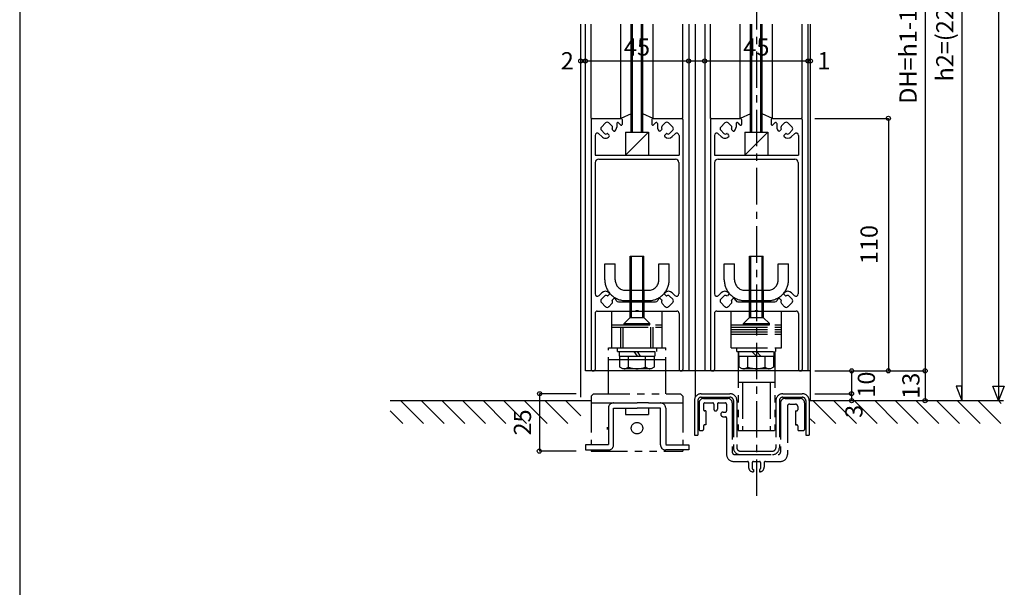
# Model space of a CAD drawing. Extents: x 5 to 956, y 5 to 1240.
# Drawn here: x 5 to 434, y 529 to 777 of the extents above; entities that cross this region are included whole.
import ezdxf
from ezdxf.enums import TextEntityAlignment as Align

# ---------------------------------------------------------------- set-up
doc = ezdxf.new("R2010")
doc.units = 0
doc.header["$LTSCALE"] = 0.5
doc.linetypes.add('CENTER', pattern=[50.8, 31.75, -6.35, 6.35, -6.35])
doc.linetypes.add('PHANTOM', pattern=[63.5, 31.75, -6.35, 6.35, -6.35, 6.35, -6.35])
for name, color, linetype in [('DANMEN', 7, 'CONTINUOUS'), ('SUNPO', 1, 'CONTINUOUS'), ('WAKU', 3, 'CONTINUOUS')]:
    doc.layers.add(name, color=color, linetype=linetype)
doc.styles.get("Standard").update_dxf_attribs({"font": 'txt.shx', "bigfont": 'extfont.shx'})

msp = doc.modelspace()

# ---------------------------------------------------------------- linework, layer by layer
at = {"layer": 'DANMEN', "color": 7, "linetype": 'CENTER'}
msp.add_line((325.94, 940.64), (325.94, 569.04), dxfattribs=at)
at = {"layer": 'DANMEN', "color": 7, "linetype": 'CONTINUOUS'}
for p, q in [((249.44, 612.16), (249.44, 774.66)), ((251.44, 623.66), (251.44, 774.66)), ((253.94, 733.66), (253.94, 774.66)), ((266.94, 733.66), (266.94, 774.66)), ((271.44, 727.66), (271.44, 774.66)), ((271.94, 727.66), (271.94, 774.66)), ((275.94, 727.66), (275.94, 774.66)), ((276.44, 727.66), (276.44, 774.66)), ((280.94, 733.66), (280.94, 774.66)), ((293.94, 733.66), (293.94, 774.66)), ((296.44, 774.66), (296.44, 623.66)), ((299.44, 612.16), (299.44, 774.66)), ((303.44, 774.66), (303.44, 623.66)), ((305.94, 733.66), (305.94, 774.66)), ((318.94, 733.66), (318.94, 774.66)), ((323.44, 727.66), (323.44, 774.66)), ((323.94, 727.66), (323.94, 774.66)), ((327.94, 727.66), (327.94, 774.66)), ((328.44, 727.66), (328.44, 774.66)), ((332.94, 733.66), (332.94, 774.66)), ((345.94, 733.66), (345.94, 774.66)), ((348.44, 623.66), (348.44, 774.66)), ((349.44, 774.66), (349.44, 610.66)), ((254.44, 733.66), (266.94, 733.66)), ((271.44, 735.66), (266.94, 733.66)), ((280.94, 733.66), (276.44, 735.66)), ((280.94, 733.66), (293.44, 733.66)), ((306.44, 733.66), (318.94, 733.66)), ((323.44, 735.66), (318.94, 733.66)), ((332.94, 733.66), (328.44, 735.66)), ((332.94, 733.66), (345.44, 733.66)), ((253.94, 733.16), (253.94, 624.16)), ((260.24, 731.71), (258.4, 729.87)), ((263, 730.36), (261.65, 731.71)), ((265.08, 731.36), (265.08, 729.87)), ((266.94, 730.75), (265.93, 731.72)), ((267.44, 733.16), (267.44, 730.96)), ((280.44, 733.16), (280.44, 730.96)), ((280.95, 730.75), (281.96, 731.72)), ((282.81, 731.36), (282.81, 729.87)), ((286.24, 731.71), (284.89, 730.36)), ((289.49, 729.87), (287.65, 731.71)), ((293.94, 733.16), (293.94, 624.16)), ((305.94, 733.16), (305.94, 624.16)), ((312.24, 731.71), (310.4, 729.87)), ((315, 730.36), (313.65, 731.71)), ((317.08, 731.36), (317.08, 729.87)), ((318.94, 730.75), (317.93, 731.72)), ((319.44, 733.16), (319.44, 730.96)), ((332.44, 733.16), (332.44, 730.96)), ((332.95, 730.75), (333.96, 731.72)), ((334.81, 731.36), (334.81, 729.87)), ((338.24, 731.71), (336.89, 730.36)), ((341.49, 729.87), (339.65, 731.71)), ((345.94, 733.16), (345.94, 624.16)), ((255.64, 726.25), (255.64, 717.66)), ((257.35, 726.96), (258.61, 725.7)), ((258.4, 728.45), (259.74, 727.11)), ((261.29, 726.98), (261.86, 726.4)), ((263.7, 728.24), (263.12, 728.82)), ((268.94, 727.66), (278.94, 727.66)), ((268.94, 727.66), (268.94, 717.66)), ((278.94, 727.66), (268.94, 717.66)), ((271.44, 727.66), (276.44, 727.66)), ((278.94, 727.66), (278.94, 717.66)), ((284.76, 728.82), (284.19, 728.24)), ((286.03, 726.4), (286.6, 726.98)), ((288.15, 727.11), (289.49, 728.45)), ((289.28, 725.7), (290.54, 726.96)), ((292.24, 726.25), (292.24, 717.66)), ((307.64, 726.25), (307.64, 717.66)), ((309.35, 726.96), (310.61, 725.7)), ((310.4, 728.45), (311.74, 727.11)), ((313.29, 726.98), (313.86, 726.4)), ((315.7, 728.24), (315.12, 728.82)), ((320.94, 727.66), (330.94, 727.66)), ((320.94, 727.66), (320.94, 717.66)), ((330.94, 727.66), (320.94, 717.66)), ((323.44, 727.66), (328.44, 727.66)), ((330.94, 727.66), (330.94, 717.66)), ((336.76, 728.82), (336.19, 728.24)), ((338.03, 726.4), (338.6, 726.98)), ((340.15, 727.11), (341.49, 728.45)), ((341.28, 725.7), (342.54, 726.96)), ((344.24, 726.25), (344.24, 717.66)), ((255.64, 717.66), (292.24, 717.66)), ((307.64, 717.66), (344.24, 717.66)), ((255.74, 714.36), (255.74, 657.17)), ((257.24, 715.86), (290.64, 715.86)), ((292.14, 714.36), (292.14, 657.17)), ((307.74, 714.36), (307.74, 657.17)), ((309.24, 715.86), (342.64, 715.86)), ((344.14, 714.36), (344.14, 657.17)), ((258.61, 657.63), (257.45, 656.47)), ((261.86, 656.92), (261.29, 656.34)), ((286.6, 656.34), (286.03, 656.92)), ((290.44, 656.47), (289.28, 657.63)), ((310.61, 657.63), (309.45, 656.47)), ((313.86, 656.92), (313.29, 656.34)), ((338.6, 656.34), (338.03, 656.92)), ((342.44, 656.47), (341.28, 657.63)), ((259.74, 656.21), (258.4, 654.87)), ((258.4, 653.45), (260.24, 651.61)), ((261.65, 651.61), (263, 652.96)), ((263.12, 654.5), (263.7, 655.08)), ((265.85, 653.66), (282.03, 653.66)), ((284.19, 655.08), (284.76, 654.5)), ((284.89, 652.96), (286.24, 651.61)), ((287.65, 651.61), (289.49, 653.45)), ((289.49, 654.87), (288.15, 656.21)), ((311.74, 656.21), (310.4, 654.87)), ((310.4, 653.45), (312.24, 651.61)), ((313.65, 651.61), (315, 652.96)), ((315.12, 654.5), (315.7, 655.08)), ((317.85, 653.66), (334.03, 653.66)), ((336.19, 655.08), (336.76, 654.5)), ((336.89, 652.96), (338.24, 651.61)), ((339.65, 651.61), (341.49, 653.45)), ((341.49, 654.87), (340.15, 656.21)), ((255.64, 648.66), (255.64, 624.16)), ((256.64, 649.66), (273.44, 649.66)), ((273.44, 649.96), (273.44, 649.66)), ((273.44, 649.96), (274.44, 649.96)), ((274.44, 649.96), (274.44, 649.66)), ((274.44, 649.66), (291.24, 649.66)), ((292.24, 648.66), (292.24, 624.16)), ((307.64, 648.66), (307.64, 624.16)), ((308.64, 649.66), (325.44, 649.66)), ((325.44, 649.96), (325.44, 649.66)), ((325.44, 649.96), (326.44, 649.96)), ((326.44, 649.96), (326.44, 649.66)), ((326.44, 649.66), (343.24, 649.66)), ((344.24, 648.66), (344.24, 624.16)), ((349.44, 623.66), (251.44, 623.66)), ((254.44, 623.66), (255.14, 623.66)), ((292.74, 623.66), (293.44, 623.66)), ((306.44, 623.66), (307.14, 623.66)), ((344.74, 623.66), (345.44, 623.66)), ((166.35, 610.66), (253.94, 610.66)), ((170.93, 610.66), (180.93, 600.66)), ((179.91, 610.66), (189.91, 600.66)), ((188.89, 610.66), (198.89, 600.66)), ((197.87, 610.66), (207.87, 600.66)), ((206.85, 610.66), (216.85, 600.66)), ((215.83, 610.66), (225.83, 600.66)), ((224.81, 610.66), (234.81, 600.66)), ((233.79, 610.66), (243.79, 600.66)), ((242.77, 610.66), (249.44, 603.99)), ((349.44, 610.66), (433.54, 610.66)), ((350.54, 610.66), (360.54, 600.66)), ((359.52, 610.66), (369.52, 600.66)), ((368.5, 610.66), (378.5, 600.66)), ((377.48, 610.66), (387.48, 600.66)), ((386.46, 610.66), (396.46, 600.66)), ((395.44, 610.66), (405.44, 600.66)), ((404.42, 610.66), (414.42, 600.66)), ((413.4, 610.66), (423.4, 600.66)), ((422.38, 610.66), (432.38, 600.66)), ((431.36, 610.66), (432.54, 609.48)), ((166.35, 606.26), (171.95, 600.66)), ((349.44, 602.77), (351.56, 600.66)), ((324.54, 579.66), (324.64, 579.66)), ((327.24, 579.66), (327.34, 579.66))]:
    msp.add_line(p, q, dxfattribs=at)
at = {"layer": 'DANMEN', "color": 7, "linetype": 'PHANTOM'}
for p, q in [((270.94, 673.66), (276.94, 673.66)), ((270.94, 658.75), (270.94, 673.66)), ((271.54, 658.75), (271.54, 673.66)), ((276.34, 673.66), (276.34, 658.75)), ((276.94, 658.75), (276.94, 673.66)), ((322.94, 673.66), (328.94, 673.66)), ((322.94, 658.75), (322.94, 673.66)), ((323.54, 658.75), (323.54, 673.66)), ((328.34, 673.66), (328.34, 658.75)), ((328.94, 658.75), (328.94, 673.66)), ((259.94, 670.25), (264.44, 670.25)), ((259.94, 663.25), (259.94, 670.25)), ((264.44, 663.25), (264.44, 670.25)), ((283.44, 670.25), (287.94, 670.25)), ((283.44, 663.25), (283.44, 670.25)), ((287.94, 663.25), (287.94, 670.25)), ((311.94, 670.25), (316.44, 670.25)), ((311.94, 663.25), (311.94, 670.25)), ((316.44, 663.25), (316.44, 670.25)), ((335.44, 670.25), (339.94, 670.25)), ((335.44, 663.25), (335.44, 670.25)), ((339.94, 663.25), (339.94, 670.25)), ((268.94, 658.75), (278.94, 658.75)), ((270.94, 646.96), (270.94, 658.75)), ((271.54, 646.96), (271.54, 658.75)), ((276.34, 658.75), (276.34, 646.96)), ((276.94, 658.75), (276.94, 646.96)), ((320.94, 658.75), (330.94, 658.75)), ((322.94, 646.96), (322.94, 658.75)), ((323.54, 646.96), (323.54, 658.75)), ((328.34, 658.75), (328.34, 646.96)), ((328.94, 658.75), (328.94, 646.96)), ((268.94, 654.25), (278.94, 654.25)), ((320.94, 654.25), (330.94, 654.25)), ((262.94, 642.66), (262.94, 649.66)), ((262.94, 649.66), (284.94, 649.66)), ((284.94, 642.66), (284.94, 649.66)), ((314.94, 642.66), (314.94, 649.66)), ((314.94, 633.66), (314.94, 649.66)), ((314.94, 649.66), (336.94, 649.66)), ((314.94, 649.66), (336.94, 649.66)), ((336.94, 642.66), (336.94, 649.66)), ((336.94, 633.66), (336.94, 649.66)), ((262.94, 633.66), (262.94, 643.66)), ((262.94, 643.66), (284.94, 643.66)), ((262.94, 643.66), (284.94, 643.66)), ((268.29, 644.31), (270.94, 646.96)), ((268.29, 643.66), (268.29, 644.31)), ((268.29, 644.31), (279.59, 644.31)), ((268.29, 643.66), (279.59, 643.66)), ((270.94, 646.96), (276.94, 646.96)), ((279.59, 644.31), (276.94, 646.96)), ((279.59, 643.66), (279.59, 644.31)), ((284.94, 633.66), (284.94, 643.66)), ((314.94, 643.66), (336.94, 643.66)), ((314.94, 643.66), (336.94, 643.66)), ((320.29, 644.31), (322.94, 646.96)), ((320.29, 643.66), (320.29, 644.31)), ((320.29, 644.31), (331.59, 644.31)), ((320.29, 643.66), (331.59, 643.66)), ((322.94, 646.96), (328.94, 646.96)), ((331.59, 644.31), (328.94, 646.96)), ((331.59, 643.66), (331.59, 644.31)), ((262.94, 642.66), (284.94, 642.66)), ((262.94, 642.66), (284.94, 642.66)), ((266.94, 633.66), (266.94, 642.66)), ((267.94, 633.66), (267.94, 642.66)), ((279.94, 633.66), (279.94, 642.66)), ((280.94, 633.66), (280.94, 642.66)), ((314.94, 642.66), (336.94, 642.66)), ((314.94, 642.66), (336.94, 642.66)), ((314.94, 641.66), (336.94, 641.66)), ((314.94, 640.66), (336.94, 640.66)), ((314.94, 639.66), (336.94, 639.66)), ((261.44, 633.66), (266.44, 633.66)), ((261.44, 613.66), (261.44, 633.66)), ((262.94, 633.66), (284.94, 633.66)), ((262.94, 633.66), (284.94, 633.66)), ((265.44, 632.06), (265.44, 633.66)), ((265.44, 633.66), (282.44, 633.66)), ((265.44, 632.06), (282.44, 632.06)), ((266.24, 630.06), (266.24, 632.06)), ((266.24, 632.06), (281.64, 632.06)), ((272.61, 632.06), (273.94, 630.06)), ((273.94, 632.06), (275.28, 630.06)), ((281.44, 633.66), (286.44, 633.66)), ((281.64, 632.06), (281.64, 630.06)), ((282.44, 633.66), (282.44, 632.06)), ((286.44, 613.66), (286.44, 633.66)), ((314.94, 633.66), (336.94, 633.66)), ((317.44, 632.06), (317.44, 633.66)), ((317.44, 632.06), (334.44, 632.06)), ((317.94, 632.06), (317.94, 597.66)), ((318.24, 630.06), (318.24, 632.06)), ((325.94, 630.06), (323.94, 632.06)), ((325.94, 632.06), (327.94, 630.06)), ((333.64, 630.06), (333.64, 632.06)), ((333.94, 632.06), (333.94, 597.66)), ((334.44, 632.06), (334.44, 633.66)), ((261.44, 628.66), (266.44, 628.66)), ((266.24, 630.06), (281.64, 630.06)), ((266.44, 630.06), (281.45, 630.06)), ((266.44, 625.32), (266.44, 630.06)), ((266.44, 628.66), (281.44, 628.66)), ((270.19, 625.32), (270.19, 630.06)), ((277.7, 625.32), (277.7, 630.06)), ((281.44, 628.66), (286.44, 628.66)), ((281.45, 630.06), (281.45, 625.32)), ((318.24, 630.06), (333.64, 630.06)), ((318.44, 630.06), (333.45, 630.06)), ((318.44, 625.32), (318.44, 630.06)), ((322.19, 625.32), (322.19, 630.06)), ((329.7, 625.32), (329.7, 630.06)), ((333.45, 630.06), (333.45, 625.32)), ((267.75, 624.56), (266.44, 625.32)), ((280.13, 624.56), (267.75, 624.56)), ((281.45, 625.32), (280.13, 624.56)), ((319.75, 624.56), (318.44, 625.32)), ((332.14, 624.56), (319.75, 624.56)), ((333.45, 625.32), (332.14, 624.56)), ((317.94, 618.66), (333.94, 618.66)), ((319.94, 618.66), (319.94, 597.66)), ((331.94, 618.66), (331.94, 597.66)), ((254.94, 613.66), (253.94, 612.66)), ((254.94, 613.66), (292.94, 613.66)), ((292.94, 613.66), (293.94, 612.66)), ((301.94, 613.66), (314.44, 613.66)), ((337.44, 613.66), (345.94, 613.66)), ((253.94, 612.66), (253.94, 591.46)), ((253.94, 609.66), (268.94, 609.66)), ((268.94, 609.66), (273.94, 609.66)), ((278.94, 609.66), (273.94, 609.66)), ((278.94, 609.66), (293.94, 609.66)), ((293.94, 612.66), (293.94, 591.46)), ((298.94, 610.66), (298.94, 595.66)), ((300.44, 610.66), (300.44, 595.66)), ((300.94, 609.66), (300.94, 598.16)), ((301.94, 612.16), (314.44, 612.16)), ((302.94, 611.66), (313.44, 611.66)), ((302.94, 609.16), (302.94, 606.66)), ((303.44, 609.66), (306.94, 609.66)), ((307.44, 609.16), (307.44, 606.91)), ((308.94, 609.16), (308.94, 606.91)), ((309.44, 609.66), (312.44, 609.66)), ((312.94, 609.16), (312.94, 606.16)), ((315.44, 609.66), (315.44, 588.16)), ((315.94, 610.66), (315.94, 590.16)), ((317.44, 610.66), (317.44, 590.16)), ((334.44, 610.66), (334.44, 590.16)), ((335.94, 610.66), (335.94, 590.16)), ((336.44, 609.66), (336.44, 588.16)), ((337.44, 612.16), (345.94, 612.16)), ((338.44, 611.66), (344.94, 611.66)), ((340.44, 609.16), (342.94, 609.16)), ((346.94, 609.66), (346.94, 598.16)), ((347.44, 610.66), (347.44, 595.66)), ((348.94, 610.66), (348.94, 595.66)), ((261.44, 607.37), (261.44, 591.46)), ((263.74, 607.36), (273.94, 607.36)), ((263.74, 591.46), (263.74, 607.36)), ((268.94, 607.36), (268.94, 604.66)), ((284.14, 607.36), (273.94, 607.36)), ((278.94, 607.36), (278.94, 604.66)), ((284.14, 591.46), (284.14, 607.36)), ((286.44, 607.37), (286.44, 591.46)), ((303.94, 606.16), (303.44, 606.16)), ((303.94, 606.16), (303.94, 600.16)), ((311.44, 605.66), (312.44, 605.66)), ((339.44, 608.16), (339.44, 587.16)), ((342.94, 606.16), (343.44, 606.16)), ((342.94, 606.16), (342.94, 600.16)), ((343.94, 608.16), (343.94, 606.66)), ((268.94, 604.66), (278.94, 604.66)), ((311.44, 603.66), (312.44, 603.66)), ((312.94, 603.16), (312.94, 587.16)), ((261.14, 598.16), (261.14, 599.16)), ((301.44, 597.66), (302.44, 597.66)), ((302.94, 599.66), (302.94, 598.16)), ((303.94, 600.16), (303.44, 600.16)), ((317.94, 597.66), (333.94, 597.66)), ((342.94, 600.16), (343.44, 600.16)), ((343.94, 599.66), (343.94, 598.16)), ((344.44, 597.66), (346.44, 597.66)), ((298.94, 595.66), (300.44, 595.66)), ((347.44, 595.66), (348.94, 595.66)), ((251.44, 591.46), (251.44, 589.16)), ((261.44, 591.46), (251.44, 591.46)), ((251.44, 589.16), (261.44, 589.16)), ((253.94, 589.16), (253.94, 588.66)), ((253.94, 588.66), (293.94, 588.66)), ((286.44, 591.46), (296.44, 591.46)), ((296.44, 589.16), (286.44, 589.16)), ((293.94, 589.16), (293.94, 588.66)), ((296.44, 591.46), (296.44, 589.16)), ((318.94, 588.66), (332.94, 588.66)), ((315.94, 584.16), (322.04, 584.16)), ((316.44, 587.16), (335.44, 587.16)), ((322.54, 583.66), (322.54, 581.66)), ((324.14, 583.66), (324.14, 581.16)), ((324.64, 584.16), (327.24, 584.16)), ((327.74, 583.66), (327.74, 581.16)), ((329.34, 583.66), (329.34, 581.66)), ((329.84, 584.16), (336.44, 584.16)), ((324.64, 580.66), (324.64, 579.66)), ((327.24, 580.66), (327.24, 579.66))]:
    msp.add_line(p, q, dxfattribs=at)
msp.add_circle((273.94, 598.66), 2.5, dxfattribs=at)
at = {"layer": 'DANMEN', "color": 7, "linetype": 'CONTINUOUS'}
for centre, radius, start, end in [((254.44, 733.16), 0.5, 90, 180), ((266.94, 733.16), 0.5, 360, 90), ((280.94, 733.16), 0.5, 90, 180), ((293.44, 733.16), 0.5, 360, 90), ((306.44, 733.16), 0.5, 90, 180), ((318.94, 733.16), 0.5, 360, 90), ((332.94, 733.16), 0.5, 90, 180), ((345.44, 733.16), 0.5, 360, 90), ((259.11, 729.16), 1, 134.9999, 224.9999), ((260.94, 731), 1, 44.9999, 134.9999), ((262.29, 729.66), 1, 324.594, 44.9999), ((262.78, 729.87), 2.3, 315.0522, 360), ((265.58, 731.36), 0.5, 45.876, 180), ((267.14, 730.96), 0.3, 225.8784, 360), ((280.74, 730.96), 0.3, 180, 314.1232), ((282.31, 731.36), 0.5, 360, 134.123), ((285.11, 729.87), 2.3, 180, 225.0002), ((285.6, 729.66), 1, 135, 215.4059), ((286.94, 731), 1, 44.9999, 134.9999), ((288.78, 729.16), 1, 314.9999, 44.9999), ((311.11, 729.16), 1, 134.9999, 224.9999), ((312.94, 731), 1, 44.9999, 134.9999), ((314.29, 729.66), 1, 324.594, 44.9999), ((314.78, 729.87), 2.3, 315.0522, 360), ((317.58, 731.36), 0.5, 45.876, 180), ((319.14, 730.96), 0.3, 225.8784, 360), ((332.74, 730.96), 0.3, 180, 314.1232), ((334.31, 731.36), 0.5, 360, 134.123), ((337.11, 729.87), 2.3, 180, 225.0002), ((337.6, 729.66), 1, 135, 215.4059), ((338.94, 731), 1, 44.9999, 134.9999), ((340.78, 729.16), 1, 314.9999, 44.9999), ((256.64, 726.25), 1, 45, 180), ((260.24, 727.32), 2.3, 224.9999, 315.0014), ((260.45, 727.82), 1, 225, 305.4059), ((261.14, 726.84), 0.2, 44.9999, 125.4056), ((261.51, 726.05), 0.5, 315.0011, 44.9992), ((263.27, 728.96), 0.2, 144.5943, 224.9999), ((264.06, 728.59), 0.5, 225, 315.2405), ((283.83, 728.59), 0.5, 225.0003, 314.9999), ((284.62, 728.96), 0.2, 314.9999, 35.4057), ((286.38, 726.05), 0.5, 135, 225.2405), ((287.65, 727.32), 2.3, 225.0523, 315), ((286.74, 726.84), 0.2, 54.5943, 135), ((287.44, 727.82), 1, 234.5941, 315), ((291.24, 726.25), 1, 360, 134.9999), ((308.64, 726.25), 1, 45, 180), ((312.24, 727.32), 2.3, 224.9999, 315.0014), ((312.45, 727.82), 1, 225, 305.4059), ((313.14, 726.84), 0.2, 44.9999, 125.4056), ((313.51, 726.05), 0.5, 315.0011, 44.9992), ((315.27, 728.96), 0.2, 144.5943, 224.9999), ((316.06, 728.59), 0.5, 225, 315.2405), ((335.83, 728.59), 0.5, 225.0003, 314.9999), ((336.62, 728.96), 0.2, 314.9999, 35.4057), ((338.38, 726.05), 0.5, 135, 225.2405), ((339.65, 727.32), 2.3, 225.0523, 315), ((338.74, 726.84), 0.2, 54.5943, 135), ((339.44, 727.82), 1, 234.5941, 315), ((343.24, 726.25), 1, 360, 134.9999), ((257.24, 714.36), 1.5, 90, 180), ((290.64, 714.36), 1.5, 360, 90), ((309.24, 714.36), 1.5, 90, 180), ((342.64, 714.36), 1.5, 360, 90), ((256.74, 657.17), 1, 180, 315.0006), ((260.24, 656), 2.3, 45.0523, 135), ((260.45, 655.5), 1, 54.5941, 135), ((261.14, 656.48), 0.2, 234.5944, 315), ((261.51, 657.27), 0.5, 314.9999, 45.2405), ((286.38, 657.27), 0.5, 134.9995, 225.0005), ((287.65, 656), 2.3, 44.9999, 134.9989), ((286.74, 656.48), 0.2, 225, 305.4057), ((287.44, 655.5), 1, 44.9999, 125.4059), ((291.14, 657.17), 1, 224.9999, 360), ((308.74, 657.17), 1, 180, 315.0006), ((312.24, 656), 2.3, 45.0523, 135), ((312.45, 655.5), 1, 54.5941, 135), ((313.14, 656.48), 0.2, 234.5944, 315), ((313.51, 657.27), 0.5, 314.9999, 45.2405), ((338.38, 657.27), 0.5, 134.9995, 225.0005), ((339.65, 656), 2.3, 44.9999, 134.9989), ((338.74, 656.48), 0.2, 225, 305.4057), ((339.44, 655.5), 1, 44.9999, 125.4059), ((343.14, 657.17), 1, 224.9999, 360), ((259.11, 654.16), 1, 135, 225), ((262.29, 653.67), 1, 314.9999, 35.4059), ((263.27, 654.36), 0.2, 135, 215.4057), ((264.06, 654.73), 0.5, 45.0001, 135.0004), ((262.78, 653.45), 2.3, 21.4563, 44.9997), ((265.85, 654.66), 1, 201.456, 270), ((282.03, 654.66), 1, 270, 338.5441), ((285.11, 653.45), 2.3, 135.0523, 158.5436), ((283.83, 654.73), 0.5, 44.9999, 135.2405), ((285.6, 653.67), 1, 144.5941, 225), ((284.62, 654.36), 0.2, 324.5942, 44.9999), ((288.78, 654.16), 1, 314.9999, 44.9999), ((311.11, 654.16), 1, 135, 225), ((314.29, 653.67), 1, 314.9999, 35.4059), ((315.27, 654.36), 0.2, 135, 215.4057), ((316.06, 654.73), 0.5, 45.0001, 135.0004), ((314.78, 653.45), 2.3, 21.4563, 44.9997), ((317.85, 654.66), 1, 201.456, 270), ((334.03, 654.66), 1, 270, 338.5441), ((337.11, 653.45), 2.3, 135.0523, 158.5436), ((335.83, 654.73), 0.5, 44.9999, 135.2405), ((337.6, 653.67), 1, 144.5941, 225), ((336.62, 654.36), 0.2, 324.5942, 44.9999), ((340.78, 654.16), 1, 314.9999, 44.9999), ((256.64, 648.66), 1, 90, 180), ((260.94, 652.32), 1, 225, 314.9999), ((286.94, 652.32), 1, 225, 314.9999), ((291.24, 648.66), 1, 360, 90), ((308.64, 648.66), 1, 90, 180), ((312.94, 652.32), 1, 225, 314.9999), ((338.94, 652.32), 1, 225, 314.9999), ((343.24, 648.66), 1, 360, 90), ((254.44, 624.16), 0.5, 180, 270), ((255.14, 624.16), 0.5, 269.9999, 360), ((292.74, 624.16), 0.5, 180, 270), ((293.44, 624.16), 0.5, 269.9999, 360), ((306.44, 624.16), 0.5, 180, 270), ((307.14, 624.16), 0.5, 269.9999, 360), ((344.74, 624.16), 0.5, 180, 270), ((345.44, 624.16), 0.5, 269.9999, 360)]:
    msp.add_arc(centre, radius, start, end, dxfattribs=at)
at = {"layer": 'DANMEN', "color": 7, "linetype": 'PHANTOM'}
for centre, radius, start, end in [((268.94, 663.25), 9, 180, 270), ((268.94, 663.25), 4.5, 180, 270), ((278.94, 663.25), 4.5, 270, 0), ((278.94, 663.25), 9, 270, 0), ((320.94, 663.25), 9, 180, 270), ((320.94, 663.25), 4.5, 180, 270), ((330.94, 663.25), 4.5, 270, 0), ((330.94, 663.25), 9, 270, 0), ((268.32, 627.26), 2.7, 270, 314.0604), ((273.94, 634.21), 9.65, 247.1246, 292.8754), ((279.57, 627.26), 2.7, 225.9396, 270), ((320.32, 627.26), 2.7, 270, 314.0604), ((325.94, 634.21), 9.65, 247.1246, 292.8754), ((331.57, 627.26), 2.7, 225.9396, 270), ((301.94, 610.66), 3, 90, 180), ((314.44, 610.66), 3, 0, 90), ((337.44, 610.66), 3, 90, 180), ((345.94, 610.66), 3, 0, 90), ((263.74, 607.36), 2.3, 90, 180), ((284.14, 607.36), 2.3, 0, 90), ((301.94, 610.66), 1.5, 90, 180), ((302.94, 609.66), 2, 90, 180), ((303.44, 609.16), 0.5, 90, 180), ((306.94, 609.16), 0.5, 0, 90), ((309.44, 609.16), 0.5, 90, 180), ((312.44, 609.16), 0.5, 0, 90), ((313.44, 609.66), 2, 0, 90), ((314.44, 610.66), 1.5, 0, 90), ((337.44, 610.66), 1.5, 90, 180), ((338.44, 609.66), 2, 90, 180), ((340.44, 608.16), 1, 90, 180), ((342.94, 608.16), 1, 0, 90), ((344.94, 609.66), 2, 0, 90), ((345.94, 610.66), 1.5, 0, 90), ((303.44, 606.66), 0.5, 180, 270), ((308.19, 606.91), 0.75, 180, 360), ((311.44, 604.66), 1, 90, 270), ((312.44, 606.16), 0.5, 270, 360), ((343.44, 606.66), 0.5, 270, 360), ((312.44, 603.16), 0.5, 0, 90), ((301.44, 598.16), 0.5, 180, 270), ((302.44, 598.16), 0.5, 270, 360), ((303.44, 599.66), 0.5, 90, 180), ((343.44, 599.66), 0.5, 0, 90), ((344.44, 598.16), 0.5, 180, 270), ((346.44, 598.16), 0.5, 270, 360), ((261.44, 591.46), 2.3, 270, 0), ((286.44, 591.46), 2.3, 180, 270), ((316.44, 588.16), 1, 180, 270), ((318.94, 590.16), 3, 180, 270), ((318.94, 590.16), 1.5, 180, 270), ((332.94, 590.16), 1.5, 270, 360), ((332.94, 590.16), 3, 270, 360), ((335.44, 588.16), 1, 270, 360), ((315.94, 587.16), 3, 180, 270), ((322.04, 583.66), 0.5, 0, 90), ((324.64, 583.66), 0.5, 90, 180), ((327.24, 583.66), 0.5, 0, 90), ((329.84, 583.66), 0.5, 90, 180), ((336.44, 587.16), 3, 270, 360), ((324.54, 581.66), 2, 180, 270), ((324.64, 581.16), 0.5, 180, 270), ((327.24, 581.16), 0.5, 270, 360), ((327.34, 581.66), 2, 270, 360)]:
    msp.add_arc(centre, radius, start, end, dxfattribs=at)
at = {"layer": 'SUNPO', "color": 1}
for p, q in [((431.44, 1143.93), (431.44, 610.66)), ((415.44, 928.66), (415.44, 610.66)), ((399.44, 925.66), (399.44, 623.66)), ((249.44, 758.66), (251.44, 758.66)), ((251.44, 758.66), (296.44, 758.66)), ((296.44, 758.66), (303.44, 758.66)), ((303.44, 758.66), (348.44, 758.66)), ((349.44, 758.66), (348.44, 758.66)), ((351.44, 733.66), (383.44, 733.66)), ((383.44, 733.66), (383.44, 623.66)), ((351.44, 623.66), (399.44, 623.66)), ((367.44, 623.66), (367.44, 613.66)), ((399.44, 623.66), (399.44, 610.66)), ((231.44, 613.66), (231.44, 588.66)), ((247.44, 613.66), (231.44, 613.66)), ((351.44, 613.66), (367.44, 613.66)), ((367.44, 613.66), (367.44, 610.66)), ((247.39, 588.66), (231.39, 588.66))]:
    msp.add_line(p, q, dxfattribs=at)
for points in [[(415.44, 610.66), (415.44, 616.91), (412.94, 616.91)], [(431.44, 610.66), (428.94, 616.91), (433.94, 616.91)]]:
    msp.add_lwpolyline(points, close=True, dxfattribs=at)
for centre in [(249.44, 758.66), (251.44, 758.66), (296.44, 758.66), (303.44, 758.66), (348.44, 758.66), (349.44, 758.66), (399.44, 623.66), (399.44, 610.66)]:
    msp.add_circle(centre, 0.9, dxfattribs=at)
at = {"layer": 'SUNPO', "color": 1, "linetype": 'CONTINUOUS'}
for centre in [(383.44, 733.66), (367.44, 623.66), (383.44, 623.66), (231.5, 613.66), (367.39, 613.66), (367.44, 610.66), (231.39, 588.66)]:
    msp.add_circle(centre, 0.9, dxfattribs=at)
at = {"layer": 'WAKU', "color": 3}
msp.add_line((5, 1239.77), (5, 5), dxfattribs=at)

# ---------------------------------------------------------------- texts
at = {"layer": 'SUNPO', "color": 1}
for s, p in [('DH=h1-16(2184)', (393, 778.34)), ('h2=(2200)', (409, 773.34)), ('110', (376, 678.66)), ('25', (225, 601.16))]:
    msp.add_text(s, height=7.5, rotation=90, dxfattribs=at).set_placement(p, align=Align.MIDDLE)
for s, p in [('45', (273.94, 761)), ('45', (325.94, 761)), ('2', (243.56, 755.01)), ('1', (355.33, 755.01))]:
    msp.add_text(s, height=7.5, dxfattribs=at).set_placement(p, align=Align.CENTER)
for s, p in [('10', (377.6, 617.66)), ('13', (397, 617.16)), ('3', (372.17, 605.98))]:
    msp.add_text(s, height=7.5, rotation=90, dxfattribs=at).set_placement(p, align=Align.CENTER)

doc.saveas('drawing.dxf')
